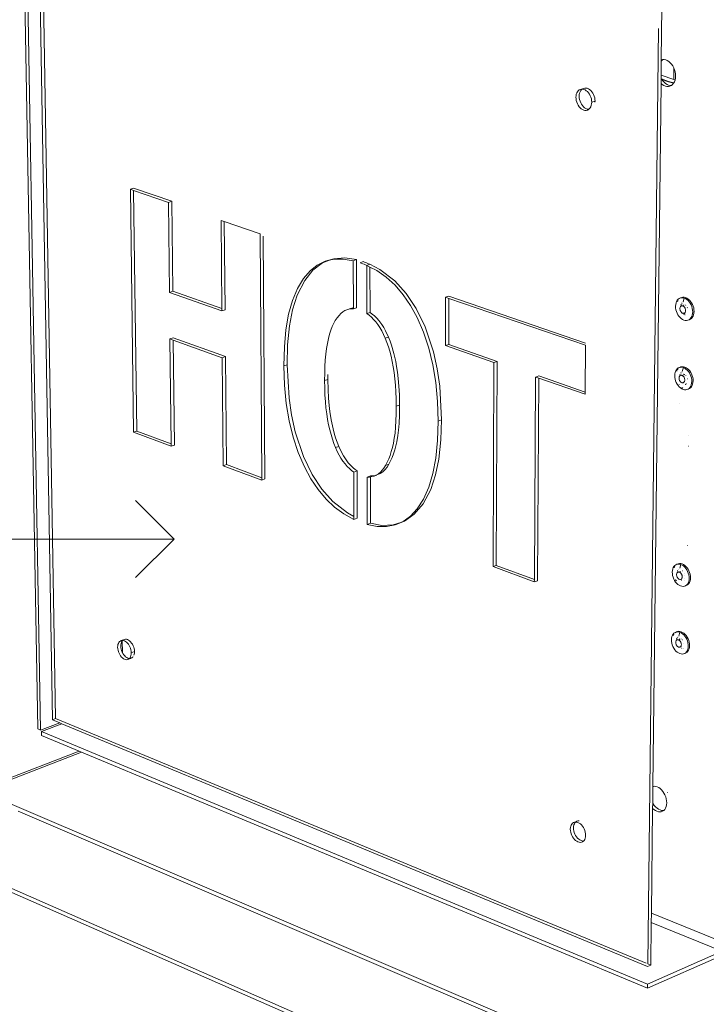
# Model space of a CAD drawing. Units: inches. Extents: x 636 to 1476, y 8 to 602.
# Drawn here: x 790 to 808, y 511 to 536 of the extents above; entities that cross this region are included whole.
import ezdxf

# ---------------------------------------------------------------- set-up
doc = ezdxf.new("R2010")
doc.units = ezdxf.units.IN
doc.header["$LTSCALE"] = 0.09
doc.header["$MEASUREMENT"] = 0
doc.layers.add('01 TFD DETAILS', color=7, linetype='Continuous', lineweight=5)
doc.layers.add('01 TFD DIMENSIONS', color=8, linetype='Continuous', lineweight=5)

msp = doc.modelspace()

# ---------------------------------------------------------------- linework, layer by layer
at = {"layer": '01 TFD DETAILS'}
for p, q in [((790.538, 541.469), (790.956, 517.638)), ((790.616, 541.446), (791.03, 517.607)), ((790.946, 540.922), (791.334, 517.871)), ((791.415, 517.902), (791.034, 540.789)), ((806.978, 536.171), (806.962, 534.816)), ((806.887, 535.621), (806.613, 511.607)), ((806.958, 534.427), (806.962, 534.784)), ((806.996, 534.824), (806.962, 534.816)), ((806.962, 534.784), (806.962, 534.816)), ((806.962, 534.784), (806.975, 534.8)), ((806.975, 534.8), (807.005, 534.824)), ((807.005, 534.824), (806.996, 534.824)), ((807.035, 534.824), (807.005, 534.824)), ((807.076, 534.816), (807.035, 534.824)), ((807.116, 534.799), (807.076, 534.816)), ((807.155, 534.775), (807.116, 534.799)), ((807.193, 534.743), (807.155, 534.775)), ((807.227, 534.705), (807.193, 534.743)), ((807.257, 534.662), (807.227, 534.705)), ((807.283, 534.613), (807.257, 534.662)), ((807.286, 534.606), (807.283, 534.613)), ((807.283, 534.31), (807.286, 534.606)), ((807.304, 534.562), (807.286, 534.606)), ((807.319, 534.508), (807.304, 534.562)), ((807.328, 534.454), (807.319, 534.508)), ((806.955, 534.214), (806.957, 534.35)), ((806.957, 534.35), (806.958, 534.427)), ((806.968, 534.33), (806.957, 534.35)), ((807.283, 534.31), (806.958, 534.427)), ((806.968, 534.33), (807.147, 534.266)), ((806.97, 534.326), (806.968, 534.33)), ((806.978, 534.315), (806.97, 534.326)), ((807.147, 534.254), (806.978, 534.315)), ((807, 534.283), (806.978, 534.315)), ((807.034, 534.244), (807, 534.283)), ((807.071, 534.213), (807.034, 534.244)), ((807.147, 534.266), (807.285, 534.229)), ((807.147, 534.266), (807.147, 534.254)), ((807.279, 534.219), (807.147, 534.254)), ((807.279, 534.219), (807.285, 534.229)), ((807.316, 534.301), (807.283, 534.31)), ((807.285, 534.229), (807.3, 534.257)), ((807.3, 534.257), (807.316, 534.301)), ((807.316, 534.301), (807.326, 534.349)), ((807.326, 534.349), (807.33, 534.401)), ((807.33, 534.401), (807.328, 534.454)), ((804.811, 534.001), (804.794, 533.971)), ((804.832, 534.027), (804.811, 534.001)), ((804.856, 534.046), (804.832, 534.027)), ((804.883, 534.06), (804.856, 534.046)), ((804.866, 533.964), (804.879, 533.999)), ((804.879, 533.999), (804.895, 534.029)), ((804.913, 534.066), (804.883, 534.06)), ((804.895, 534.029), (804.916, 534.054)), ((804.913, 534.066), (804.968, 534.087)), ((804.932, 534.066), (804.913, 534.066)), ((804.916, 534.054), (804.932, 534.066)), ((804.944, 534.067), (804.932, 534.066)), ((804.976, 534.06), (804.944, 534.067)), ((804.968, 534.087), (804.998, 534.094)), ((805.007, 534.047), (804.976, 534.06)), ((804.998, 534.094), (805.029, 534.094)), ((805.038, 534.027), (805.007, 534.047)), ((805.029, 534.094), (805.06, 534.088)), ((805.068, 534.002), (805.038, 534.027)), ((805.06, 534.088), (805.092, 534.074)), ((805.095, 533.972), (805.068, 534.002)), ((805.092, 534.074), (805.123, 534.055)), ((805.123, 534.055), (805.152, 534.03)), ((805.152, 534.03), (805.179, 533.999)), ((805.179, 533.999), (805.203, 533.965)), ((806.746, 516.161), (806.955, 534.214)), ((806.955, 534.214), (806.988, 534.186)), ((806.988, 534.186), (807.027, 534.161)), ((807.027, 534.161), (807.068, 534.145)), ((807.068, 534.145), (807.108, 534.136)), ((807.11, 534.188), (807.071, 534.213)), ((807.108, 534.136), (807.148, 534.136)), ((807.151, 534.172), (807.11, 534.188)), ((807.148, 534.136), (807.185, 534.145)), ((807.191, 534.164), (807.151, 534.172)), ((807.185, 534.145), (807.22, 534.162)), ((807.22, 534.162), (807.191, 534.164)), ((807.22, 534.162), (807.251, 534.187)), ((807.251, 534.187), (807.279, 534.219)), ((804.774, 533.898), (804.771, 533.857)), ((804.771, 533.857), (804.773, 533.815)), ((804.773, 533.815), (804.78, 533.772)), ((804.781, 533.936), (804.774, 533.898)), ((804.78, 533.772), (804.792, 533.73)), ((804.794, 533.971), (804.781, 533.936)), ((804.792, 533.73), (804.808, 533.689)), ((804.856, 533.885), (804.858, 533.926)), ((804.858, 533.842), (804.856, 533.885)), ((804.858, 533.926), (804.866, 533.964)), ((804.865, 533.8), (804.858, 533.842)), ((804.877, 533.757), (804.865, 533.8)), ((804.893, 533.716), (804.877, 533.757)), ((805.119, 533.937), (805.095, 533.972)), ((805.139, 533.899), (805.119, 533.937)), ((805.155, 533.858), (805.139, 533.899)), ((805.167, 533.815), (805.155, 533.858)), ((805.174, 533.772), (805.167, 533.815)), ((805.177, 533.73), (805.174, 533.772)), ((805.174, 533.689), (805.177, 533.73)), ((805.261, 533.758), (805.177, 533.73)), ((805.203, 533.965), (805.224, 533.926)), ((805.224, 533.926), (805.24, 533.886)), ((805.24, 533.886), (805.252, 533.843)), ((805.252, 533.843), (805.259, 533.8)), ((805.259, 533.8), (805.261, 533.758)), ((805.261, 533.758), (805.259, 533.728)), ((804.808, 533.689), (804.829, 533.651)), ((804.829, 533.651), (804.853, 533.616)), ((804.853, 533.616), (804.88, 533.586)), ((804.88, 533.586), (804.909, 533.56)), ((804.913, 533.678), (804.893, 533.716)), ((804.909, 533.56), (804.94, 533.541)), ((804.937, 533.644), (804.913, 533.678)), ((804.964, 533.613), (804.937, 533.644)), ((804.94, 533.541), (804.971, 533.528)), ((804.994, 533.588), (804.964, 533.613)), ((804.971, 533.528), (805.003, 533.521)), ((805.024, 533.569), (804.994, 533.588)), ((805.003, 533.521), (805.034, 533.521)), ((805.056, 533.555), (805.024, 533.569)), ((805.034, 533.521), (805.064, 533.528)), ((805.088, 533.549), (805.056, 533.555)), ((805.064, 533.528), (805.091, 533.541)), ((805.064, 533.528), (805.091, 533.537)), ((805.101, 533.549), (805.088, 533.549)), ((805.091, 533.541), (805.101, 533.549)), ((805.101, 533.549), (805.115, 533.56)), ((805.115, 533.56), (805.136, 533.586)), ((805.136, 533.586), (805.153, 533.616)), ((805.153, 533.616), (805.166, 533.651)), ((805.166, 533.651), (805.174, 533.689)), ((793.334, 531.494), (793.418, 531.521)), ((793.334, 531.494), (793.414, 525.257)), ((793.419, 531.465), (793.334, 531.494)), ((793.418, 531.521), (794.396, 531.186)), ((793.497, 525.286), (793.419, 531.465)), ((794.312, 531.159), (793.419, 531.465)), ((794.312, 531.159), (794.396, 531.186)), ((794.338, 528.848), (794.312, 531.159)), ((794.396, 531.186), (794.421, 528.876)), ((795.746, 530.667), (795.662, 530.696)), ((795.662, 530.696), (795.682, 528.43)), ((795.766, 528.4), (795.746, 530.667)), ((796.663, 530.353), (795.746, 530.667)), ((796.706, 524.088), (796.663, 530.353)), ((796.747, 530.29), (796.789, 524.057)), ((798.555, 529.713), (798.333, 529.646)), ((798.555, 529.698), (798.446, 529.672)), ((798.555, 529.713), (798.842, 529.734)), ((798.796, 529.703), (798.555, 529.698)), ((799.056, 529.661), (798.796, 529.703)), ((798.842, 529.734), (799.14, 529.689)), ((799.14, 529.689), (799.056, 529.661)), ((799.14, 529.689), (799.143, 528.454)), ((798.13, 529.546), (797.946, 529.4)), ((798.021, 529.419), (798.27, 529.607)), ((798.333, 529.646), (798.13, 529.546)), ((798.27, 529.607), (798.446, 529.672)), ((798.446, 529.672), (798.333, 529.646)), ((799.059, 528.45), (799.056, 529.661)), ((799.312, 529.638), (799.229, 529.61)), ((799.229, 529.61), (799.263, 529.597)), ((799.263, 529.597), (799.298, 529.585)), ((799.298, 529.585), (799.332, 529.571)), ((799.312, 529.638), (799.347, 529.626)), ((799.332, 529.571), (799.367, 529.557)), ((799.347, 529.626), (799.382, 529.613)), ((799.367, 529.557), (799.401, 529.542)), ((799.382, 529.613), (799.416, 529.6)), ((799.401, 529.542), (799.485, 529.571)), ((799.401, 529.542), (799.404, 528.303)), ((799.485, 529.498), (799.401, 529.542)), ((799.416, 529.6), (799.451, 529.585)), ((799.451, 529.585), (799.485, 529.571)), ((799.485, 529.571), (799.74, 529.438)), ((799.488, 528.332), (799.485, 529.498)), ((799.661, 529.407), (799.485, 529.498)), ((799.74, 529.438), (800.123, 529.147)), ((797.781, 529.206), (797.623, 528.944)), ((797.946, 529.4), (797.781, 529.206)), ((797.812, 529.157), (798.021, 529.419)), ((799.903, 529.236), (799.661, 529.407)), ((800.128, 529.03), (799.903, 529.236)), ((797.623, 528.944), (797.495, 528.637)), ((797.62, 528.775), (797.812, 529.157)), ((800.123, 529.147), (800.416, 528.823)), ((800.336, 528.789), (800.128, 529.03)), ((794.338, 528.848), (794.421, 528.876)), ((795.682, 528.372), (794.338, 528.848)), ((794.421, 528.876), (795.682, 528.43)), ((797.5, 528.397), (797.62, 528.775)), ((800.525, 528.513), (800.336, 528.789)), ((800.416, 528.823), (800.67, 528.438)), ((801.423, 528.721), (801.421, 527.481)), ((801.507, 528.75), (801.423, 528.721)), ((801.507, 528.692), (801.423, 528.721)), ((801.505, 527.51), (801.507, 528.692)), ((801.507, 528.75), (805.019, 527.547)), ((805.018, 527.489), (801.507, 528.692)), ((807.372, 528.644), (807.395, 528.671)), ((807.395, 528.671), (807.421, 528.691)), ((807.421, 528.691), (807.451, 528.704)), ((807.451, 528.704), (807.464, 528.707)), ((807.464, 528.707), (807.485, 528.716)), ((807.464, 528.707), (807.483, 528.71)), ((807.483, 528.71), (807.517, 528.71)), ((807.485, 528.716), (807.517, 528.723)), ((807.517, 528.723), (807.551, 528.722)), ((807.517, 528.71), (807.551, 528.702)), ((807.525, 528.601), (807.551, 528.702)), ((807.586, 528.714), (807.551, 528.722)), ((807.551, 528.702), (807.586, 528.687)), ((807.586, 528.714), (807.62, 528.699)), ((807.586, 528.687), (807.619, 528.665)), ((807.653, 528.677), (807.62, 528.699)), ((807.653, 528.677), (807.685, 528.65)), ((795.682, 528.43), (795.682, 528.372)), ((797.495, 528.637), (797.397, 528.285)), ((798.89, 528.402), (798.989, 528.436)), ((798.944, 528.417), (798.89, 528.402)), ((798.989, 528.436), (798.944, 528.417)), ((798.944, 528.417), (799.001, 528.425)), ((799.042, 528.449), (798.989, 528.436)), ((799.001, 528.425), (799.059, 528.426)), ((799.059, 528.45), (799.042, 528.449)), ((799.059, 528.426), (799.143, 528.454)), ((799.059, 528.426), (799.059, 528.45)), ((800.697, 528.201), (800.525, 528.513)), ((800.67, 528.438), (800.901, 527.966)), ((807.328, 528.493), (807.331, 528.536)), ((807.33, 528.447), (807.328, 528.493)), ((807.338, 528.402), (807.33, 528.447)), ((807.331, 528.536), (807.34, 528.576)), ((807.34, 528.576), (807.353, 528.613)), ((807.353, 528.613), (807.372, 528.644)), ((807.381, 528.607), (807.388, 528.625)), ((807.388, 528.625), (807.395, 528.637)), ((807.44, 528.431), (807.441, 528.446)), ((807.441, 528.416), (807.44, 528.431)), ((807.441, 528.446), (807.444, 528.459)), ((807.443, 528.401), (807.441, 528.416)), ((807.444, 528.459), (807.449, 528.471)), ((807.449, 528.471), (807.454, 528.482)), ((807.454, 528.482), (807.462, 528.491)), ((807.454, 528.482), (807.454, 528.481)), ((807.462, 528.491), (807.471, 528.497)), ((807.468, 528.543), (807.464, 528.532)), ((807.469, 528.507), (807.471, 528.515)), ((807.471, 528.515), (807.474, 528.524)), ((807.471, 528.497), (807.481, 528.502)), ((807.481, 528.502), (807.492, 528.504)), ((807.491, 528.576), (807.488, 528.573)), ((807.489, 528.553), (807.494, 528.558)), ((807.492, 528.504), (807.503, 528.504)), ((807.503, 528.504), (807.515, 528.501)), ((807.515, 528.501), (807.523, 528.497)), ((807.522, 528.58), (807.524, 528.581)), ((807.523, 528.497), (807.532, 528.493)), ((807.532, 528.493), (807.54, 528.487)), ((807.538, 528.528), (807.536, 528.505)), ((807.54, 528.487), (807.548, 528.479)), ((807.548, 528.479), (807.555, 528.471)), ((807.555, 528.471), (807.562, 528.462)), ((807.562, 528.462), (807.568, 528.453)), ((807.568, 528.453), (807.573, 528.442)), ((807.573, 528.442), (807.579, 528.428)), ((807.575, 528.518), (807.582, 528.52)), ((807.579, 528.428), (807.584, 528.412)), ((807.619, 528.665), (807.651, 528.637)), ((807.62, 528.503), (807.619, 528.505)), ((807.631, 528.454), (807.63, 528.457)), ((807.651, 528.637), (807.68, 528.604)), ((807.68, 528.604), (807.706, 528.567)), ((807.701, 528.632), (807.685, 528.65)), ((807.701, 528.632), (807.715, 528.616)), ((807.706, 528.567), (807.728, 528.526)), ((807.74, 528.579), (807.715, 528.616)), ((807.728, 528.526), (807.746, 528.482)), ((807.762, 528.538), (807.74, 528.579)), ((807.746, 528.482), (807.758, 528.436)), ((807.758, 528.436), (807.766, 528.39)), ((807.78, 528.494), (807.762, 528.538)), ((807.793, 528.449), (807.78, 528.494)), ((807.8, 528.403), (807.793, 528.449)), ((795.682, 528.372), (795.766, 528.4)), ((797.397, 528.285), (797.327, 527.888)), ((797.421, 527.988), (797.5, 528.397)), ((798.593, 528.129), (798.641, 528.198)), ((798.641, 528.198), (798.69, 528.257)), ((798.69, 528.257), (798.739, 528.307)), ((798.739, 528.307), (798.789, 528.348)), ((798.789, 528.348), (798.839, 528.38)), ((798.839, 528.38), (798.89, 528.402)), ((799.488, 528.332), (799.404, 528.303)), ((799.404, 528.303), (799.463, 528.26)), ((799.463, 528.26), (799.521, 528.21)), ((799.544, 528.291), (799.488, 528.332)), ((799.521, 528.21), (799.578, 528.155)), ((799.599, 528.244), (799.544, 528.291)), ((799.663, 528.182), (799.599, 528.244)), ((799.716, 528.123), (799.663, 528.182)), ((800.862, 527.824), (800.697, 528.201)), ((807.35, 528.356), (807.338, 528.402)), ((807.368, 528.313), (807.35, 528.356)), ((807.39, 528.271), (807.368, 528.313)), ((807.416, 528.234), (807.39, 528.271)), ((807.445, 528.201), (807.416, 528.234)), ((807.448, 528.386), (807.443, 528.401)), ((807.476, 528.173), (807.445, 528.201)), ((807.453, 528.371), (807.448, 528.386)), ((807.461, 528.358), (807.453, 528.371)), ((807.469, 528.345), (807.461, 528.358)), ((807.479, 528.334), (807.469, 528.345)), ((807.51, 528.152), (807.476, 528.173)), ((807.49, 528.325), (807.479, 528.334)), ((807.501, 528.318), (807.49, 528.325)), ((807.512, 528.313), (807.501, 528.318)), ((807.515, 528.312), (807.512, 528.313)), ((807.515, 528.312), (807.522, 528.304)), ((807.524, 528.31), (807.515, 528.312)), ((807.522, 528.304), (807.523, 528.303)), ((807.533, 528.31), (807.524, 528.31)), ((807.528, 528.299), (807.54, 528.288)), ((807.535, 528.308), (807.533, 528.31)), ((807.535, 528.31), (807.533, 528.31)), ((807.546, 528.312), (807.535, 528.31)), ((807.556, 528.316), (807.546, 528.312)), ((807.564, 528.323), (807.556, 528.316)), ((807.562, 528.289), (807.556, 528.293)), ((807.568, 528.286), (807.562, 528.289)), ((807.572, 528.332), (807.564, 528.323)), ((807.566, 528.272), (807.575, 528.269)), ((807.578, 528.342), (807.572, 528.332)), ((807.583, 528.354), (807.578, 528.342)), ((807.584, 528.358), (807.583, 528.354)), ((807.583, 528.354), (807.587, 528.353)), ((807.584, 528.412), (807.586, 528.397)), ((807.586, 528.368), (807.584, 528.358)), ((807.586, 528.397), (807.587, 528.382)), ((807.587, 528.382), (807.586, 528.368)), ((807.701, 528.167), (807.674, 528.147)), ((807.724, 528.193), (807.701, 528.167)), ((807.735, 528.179), (807.708, 528.16)), ((807.742, 528.225), (807.724, 528.193)), ((807.758, 528.206), (807.735, 528.179)), ((807.756, 528.262), (807.742, 528.225)), ((807.765, 528.302), (807.756, 528.262)), ((807.758, 528.206), (807.776, 528.237)), ((807.768, 528.345), (807.765, 528.302)), ((807.766, 528.39), (807.768, 528.345)), ((807.776, 528.237), (807.79, 528.274)), ((807.79, 528.274), (807.799, 528.314)), ((807.799, 528.314), (807.802, 528.358)), ((807.802, 528.358), (807.8, 528.403)), ((797.371, 527.497), (797.421, 527.988)), ((798.482, 527.878), (798.516, 527.972)), ((798.516, 527.972), (798.554, 528.055)), ((798.554, 528.055), (798.593, 528.129)), ((799.578, 528.155), (799.633, 528.093)), ((799.633, 528.093), (799.686, 528.024)), ((799.686, 528.024), (799.737, 527.946)), ((799.792, 528.019), (799.716, 528.123)), ((799.737, 527.946), (799.786, 527.861)), ((799.84, 527.943), (799.792, 528.019)), ((799.884, 527.864), (799.84, 527.943)), ((800.901, 527.966), (801.114, 527.324)), ((807.544, 528.137), (807.51, 528.152)), ((807.579, 528.129), (807.544, 528.137)), ((807.612, 528.128), (807.579, 528.129)), ((807.644, 528.134), (807.612, 528.128)), ((807.672, 528.143), (807.644, 528.134)), ((807.672, 528.143), (807.674, 528.147)), ((807.674, 528.147), (807.679, 528.146)), ((807.708, 528.16), (807.679, 528.146)), ((794.351, 527.654), (794.434, 527.683)), ((795.776, 527.2), (794.434, 527.683)), ((797.327, 527.888), (797.287, 527.447)), ((798.394, 527.538), (798.421, 527.661)), ((798.421, 527.661), (798.45, 527.775)), ((798.45, 527.775), (798.482, 527.878)), ((799.786, 527.861), (799.834, 527.769)), ((799.834, 527.769), (799.879, 527.668)), ((799.879, 527.668), (799.963, 527.697)), ((799.879, 527.668), (799.92, 527.564)), ((799.963, 527.697), (799.884, 527.864)), ((800.002, 527.596), (799.963, 527.697)), ((800.996, 527.419), (800.862, 527.824)), ((794.381, 524.956), (794.351, 527.654)), ((794.351, 527.654), (794.435, 527.624)), ((794.435, 527.624), (794.464, 524.925)), ((794.435, 527.624), (795.693, 527.171)), ((797.287, 527.447), (797.275, 526.96)), ((797.359, 526.989), (797.371, 527.497)), ((798.352, 527.261), (798.371, 527.405)), ((798.371, 527.405), (798.394, 527.538)), ((799.92, 527.564), (799.958, 527.453)), ((799.958, 527.453), (799.993, 527.335)), ((800.038, 527.493), (800.002, 527.596)), ((800.098, 527.282), (800.038, 527.493)), ((801.101, 526.989), (800.996, 527.419)), ((801.421, 527.481), (801.505, 527.51)), ((801.421, 527.481), (802.666, 527.046)), ((802.75, 527.076), (801.505, 527.51)), ((805.008, 526.289), (805.018, 527.489)), ((795.776, 527.2), (795.693, 527.171)), ((795.693, 527.171), (795.717, 524.396)), ((795.799, 524.426), (795.776, 527.2)), ((798.338, 527.108), (798.352, 527.261)), ((799.993, 527.335), (800.026, 527.209)), ((800.026, 527.209), (800.055, 527.076)), ((800.146, 527.071), (800.098, 527.282)), ((801.114, 527.324), (801.211, 526.883)), ((797.275, 526.96), (797.359, 526.989)), ((797.275, 526.96), (797.292, 526.466)), ((797.408, 526.134), (797.359, 526.989)), ((798.322, 526.77), (798.328, 526.944)), ((798.328, 526.944), (798.338, 527.108)), ((800.055, 527.076), (800.082, 526.936)), ((800.082, 526.936), (800.106, 526.788)), ((800.169, 526.948), (800.146, 527.071)), ((800.191, 526.803), (800.169, 526.948)), ((801.176, 526.532), (801.101, 526.989)), ((802.666, 527.046), (802.645, 521.808)), ((802.666, 527.046), (802.75, 527.076)), ((802.728, 521.839), (802.75, 527.076)), ((807.372, 526.888), (807.399, 526.907)), ((807.399, 526.907), (807.429, 526.92)), ((807.429, 526.92), (807.439, 526.922)), ((807.439, 526.922), (807.463, 526.933)), ((807.439, 526.922), (807.461, 526.926)), ((807.461, 526.926), (807.494, 526.925)), ((807.463, 526.933), (807.495, 526.939)), ((807.494, 526.925), (807.528, 526.917)), ((807.495, 526.939), (807.528, 526.938)), ((807.502, 526.817), (807.528, 526.917)), ((807.528, 526.938), (807.563, 526.929)), ((807.528, 526.917), (807.563, 526.902)), ((807.597, 526.914), (807.563, 526.929)), ((807.563, 526.902), (807.596, 526.88)), ((807.63, 526.892), (807.597, 526.914)), ((798.321, 526.586), (798.322, 526.77)), ((798.405, 526.74), (798.404, 526.615)), ((800.106, 526.788), (800.125, 526.632)), ((800.211, 526.634), (800.191, 526.803)), ((801.211, 526.883), (801.274, 526.44)), ((803.704, 521.475), (803.734, 526.674)), ((803.734, 526.674), (803.818, 526.704)), ((803.734, 526.674), (803.818, 526.645)), ((803.818, 526.645), (803.786, 521.444)), ((805.008, 526.289), (803.818, 526.704)), ((803.818, 526.645), (805.007, 526.23)), ((807.306, 526.711), (807.309, 526.754)), ((807.308, 526.666), (807.306, 526.711)), ((807.315, 526.621), (807.308, 526.666)), ((807.309, 526.754), (807.318, 526.794)), ((807.318, 526.794), (807.331, 526.83)), ((807.331, 526.83), (807.35, 526.862)), ((807.35, 526.862), (807.372, 526.888)), ((807.358, 526.824), (807.365, 526.843)), ((807.365, 526.843), (807.372, 526.855)), ((807.378, 526.865), (807.384, 526.874)), ((807.384, 526.874), (807.399, 526.891)), ((807.418, 526.649), (807.419, 526.663)), ((807.418, 526.634), (807.418, 526.649)), ((807.419, 526.663), (807.422, 526.676)), ((807.422, 526.676), (807.426, 526.688)), ((807.426, 526.688), (807.432, 526.699)), ((807.432, 526.699), (807.44, 526.707)), ((807.438, 526.741), (807.437, 526.735)), ((807.441, 526.749), (807.438, 526.741)), ((807.44, 526.707), (807.444, 526.712)), ((807.444, 526.712), (807.447, 526.724)), ((807.444, 526.712), (807.449, 526.714)), ((807.449, 526.714), (807.459, 526.718)), ((807.459, 526.718), (807.469, 526.72)), ((807.468, 526.793), (807.465, 526.79)), ((807.466, 526.77), (807.471, 526.775)), ((807.469, 526.72), (807.48, 526.72)), ((807.48, 526.72), (807.492, 526.717)), ((807.492, 526.717), (807.501, 526.714)), ((807.5, 526.797), (807.502, 526.797)), ((807.501, 526.714), (807.509, 526.709)), ((807.509, 526.709), (807.514, 526.705)), ((807.513, 526.721), (807.514, 526.705)), ((807.514, 526.723), (807.523, 526.726)), ((807.514, 526.705), (807.517, 526.703)), ((807.517, 526.703), (807.525, 526.696)), ((807.523, 526.748), (807.528, 526.746)), ((807.525, 526.696), (807.532, 526.687)), ((807.532, 526.687), (807.539, 526.678)), ((807.539, 526.678), (807.545, 526.669)), ((807.545, 526.669), (807.551, 526.658)), ((807.551, 526.658), (807.556, 526.644)), ((807.553, 526.735), (807.557, 526.733)), ((807.556, 526.738), (807.562, 526.74)), ((807.591, 526.718), (807.594, 526.717)), ((807.596, 526.88), (807.628, 526.852)), ((807.628, 526.852), (807.657, 526.819)), ((807.662, 526.865), (807.63, 526.892)), ((807.657, 526.819), (807.683, 526.782)), ((807.691, 526.832), (807.662, 526.865)), ((807.683, 526.782), (807.705, 526.74)), ((807.717, 526.794), (807.691, 526.832)), ((807.705, 526.74), (807.722, 526.697)), ((807.739, 526.753), (807.717, 526.794)), ((807.722, 526.697), (807.735, 526.651)), ((807.735, 526.651), (807.742, 526.606)), ((807.756, 526.709), (807.739, 526.753)), ((807.769, 526.664), (807.756, 526.709)), ((807.776, 526.618), (807.769, 526.664)), ((797.292, 526.466), (797.338, 525.997)), ((798.404, 526.615), (798.321, 526.586)), ((798.323, 526.394), (798.321, 526.586)), ((798.33, 526.213), (798.323, 526.394)), ((798.404, 526.615), (798.409, 526.354)), ((800.125, 526.632), (800.14, 526.468)), ((800.14, 526.468), (800.151, 526.295)), ((800.228, 526.438), (800.211, 526.634)), ((800.239, 526.213), (800.228, 526.438)), ((801.22, 526.05), (801.176, 526.532)), ((801.274, 526.44), (801.318, 525.571)), ((807.328, 526.576), (807.315, 526.621)), ((807.346, 526.532), (807.328, 526.576)), ((807.367, 526.491), (807.346, 526.532)), ((807.393, 526.453), (807.367, 526.491)), ((807.422, 526.42), (807.393, 526.453)), ((807.423, 526.473), (807.417, 526.481)), ((807.421, 526.619), (807.418, 526.634)), ((807.425, 526.603), (807.421, 526.619)), ((807.454, 526.393), (807.422, 526.42)), ((807.431, 526.589), (807.425, 526.603)), ((807.438, 526.575), (807.431, 526.589)), ((807.447, 526.563), (807.438, 526.575)), ((807.457, 526.552), (807.447, 526.563)), ((807.487, 526.371), (807.454, 526.393)), ((807.467, 526.542), (807.457, 526.552)), ((807.478, 526.535), (807.467, 526.542)), ((807.49, 526.53), (807.478, 526.535)), ((807.494, 526.529), (807.49, 526.53)), ((807.511, 526.39), (807.492, 526.403)), ((807.494, 526.529), (807.499, 526.523)), ((807.501, 526.527), (807.494, 526.529)), ((807.499, 526.523), (807.501, 526.521)), ((807.512, 526.527), (807.501, 526.527)), ((807.523, 526.529), (807.512, 526.527)), ((807.533, 526.533), (807.523, 526.529)), ((807.542, 526.54), (807.533, 526.533)), ((807.549, 526.548), (807.542, 526.54)), ((807.555, 526.559), (807.549, 526.548)), ((807.56, 526.571), (807.555, 526.559)), ((807.556, 526.644), (807.561, 526.629)), ((807.563, 526.584), (807.56, 526.571)), ((807.561, 526.629), (807.563, 526.613)), ((807.563, 526.613), (807.564, 526.599)), ((807.564, 526.599), (807.563, 526.584)), ((807.581, 526.494), (807.575, 526.495)), ((807.585, 526.48), (807.589, 526.48)), ((807.615, 526.499), (807.613, 526.498)), ((807.631, 526.625), (807.629, 526.627)), ((807.7, 526.41), (807.677, 526.384)), ((807.712, 526.397), (807.685, 526.377)), ((807.719, 526.442), (807.7, 526.41)), ((807.712, 526.397), (807.734, 526.423)), ((807.733, 526.478), (807.719, 526.442)), ((807.741, 526.518), (807.733, 526.478)), ((807.734, 526.423), (807.753, 526.454)), ((807.744, 526.561), (807.741, 526.518)), ((807.742, 526.606), (807.744, 526.561)), ((807.753, 526.454), (807.767, 526.49)), ((807.767, 526.49), (807.775, 526.53)), ((807.775, 526.53), (807.779, 526.573)), ((807.779, 526.573), (807.776, 526.618)), ((798.341, 526.041), (798.33, 526.213)), ((798.409, 526.354), (798.42, 526.132)), ((800.151, 526.295), (800.158, 526.115)), ((800.243, 525.956), (800.239, 526.213)), ((805.007, 526.23), (805.008, 526.289)), ((807.521, 526.356), (807.487, 526.371)), ((807.556, 526.347), (807.521, 526.356)), ((807.589, 526.346), (807.556, 526.347)), ((807.621, 526.352), (807.589, 526.346)), ((807.651, 526.365), (807.621, 526.352)), ((807.677, 526.384), (807.651, 526.365)), ((807.655, 526.365), (807.651, 526.365)), ((807.685, 526.377), (807.655, 526.365)), ((797.338, 525.997), (797.412, 525.553)), ((797.472, 525.7), (797.408, 526.134)), ((798.356, 525.88), (798.341, 526.041)), ((798.42, 526.132), (798.435, 525.946)), ((798.435, 525.946), (798.453, 525.793)), ((800.158, 526.115), (800.16, 525.927)), ((800.16, 525.927), (800.158, 525.733)), ((800.243, 525.956), (800.16, 525.927)), ((800.239, 525.694), (800.243, 525.956)), ((801.235, 525.541), (801.22, 526.05)), ((807.425, 526.003), (807.423, 526.004)), ((797.568, 525.268), (797.472, 525.7)), ((798.375, 525.727), (798.356, 525.88)), ((798.398, 525.585), (798.375, 525.727)), ((798.453, 525.793), (798.488, 525.577)), ((800.158, 525.733), (800.152, 525.553)), ((800.23, 525.48), (800.239, 525.694)), ((797.412, 525.553), (797.514, 525.133)), ((798.424, 525.45), (798.398, 525.585)), ((798.453, 525.322), (798.424, 525.45)), ((798.488, 525.577), (798.538, 525.347)), ((800.142, 525.388), (800.128, 525.237)), ((800.152, 525.553), (800.142, 525.388)), ((800.216, 525.309), (800.23, 525.48)), ((801.219, 525.043), (801.235, 525.541)), ((801.235, 525.541), (801.318, 525.571)), ((801.318, 525.571), (801.301, 525.061)), ((793.414, 525.257), (793.497, 525.286)), ((793.414, 525.257), (794.381, 524.895)), ((794.381, 524.956), (793.497, 525.286)), ((797.514, 525.133), (797.645, 524.738)), ((797.782, 524.632), (797.568, 525.268)), ((798.486, 525.199), (798.453, 525.322)), ((798.521, 525.081), (798.486, 525.199)), ((798.538, 525.347), (798.568, 525.232)), ((798.568, 525.232), (798.602, 525.117)), ((800.128, 525.237), (800.11, 525.101)), ((800.171, 525.009), (800.2, 525.176)), ((800.2, 525.176), (800.216, 525.309)), ((807.667, 525.163), (807.668, 525.163)), ((794.381, 524.895), (794.381, 524.956)), ((794.381, 524.895), (794.464, 524.925)), ((798.559, 524.97), (798.521, 525.081)), ((798.601, 524.864), (798.559, 524.97)), ((798.601, 524.864), (798.684, 524.894)), ((798.602, 525.117), (798.641, 525.004)), ((798.641, 525.004), (798.684, 524.894)), ((798.684, 524.894), (798.763, 524.727)), ((800.088, 524.979), (800.062, 524.868)), ((800.11, 525.101), (800.088, 524.979)), ((800.12, 524.803), (800.147, 524.905)), ((800.147, 524.905), (800.171, 525.009)), ((801.173, 524.594), (801.219, 525.043)), ((801.301, 525.061), (801.248, 524.569)), ((807.663, 524.901), (807.665, 524.901)), ((797.645, 524.738), (797.804, 524.367)), ((798.004, 524.174), (797.782, 524.632)), ((798.646, 524.764), (798.601, 524.864)), ((798.693, 524.672), (798.646, 524.764)), ((798.741, 524.588), (798.693, 524.672)), ((798.763, 524.727), (798.807, 524.647)), ((798.807, 524.647), (798.855, 524.57)), ((800.001, 524.663), (799.966, 524.57)), ((800.033, 524.762), (800.001, 524.663)), ((800.062, 524.868), (800.033, 524.762)), ((800.053, 524.61), (800.088, 524.705)), ((800.088, 524.705), (800.12, 524.803)), ((795.717, 524.396), (795.799, 524.426)), ((795.717, 524.396), (796.706, 524.027)), ((796.706, 524.088), (795.799, 524.426)), ((798.792, 524.511), (798.741, 524.588)), ((798.845, 524.442), (798.792, 524.511)), ((798.899, 524.38), (798.845, 524.442)), ((798.855, 524.57), (798.929, 524.471)), ((798.956, 524.324), (798.899, 524.38)), ((798.929, 524.471), (798.984, 524.409)), ((798.984, 524.409), (799.051, 524.344)), ((799.887, 524.404), (799.844, 524.337)), ((799.928, 524.484), (799.887, 524.404)), ((799.97, 524.434), (799.887, 524.404)), ((799.922, 524.361), (799.97, 524.434)), ((799.966, 524.57), (799.928, 524.484)), ((799.97, 524.434), (800.014, 524.519)), ((800.014, 524.519), (800.053, 524.61)), ((801.098, 524.194), (801.173, 524.594)), ((801.248, 524.569), (801.166, 524.162)), ((797.804, 524.367), (797.971, 524.059)), ((798.249, 523.799), (798.004, 524.174)), ((799.013, 524.275), (798.956, 524.324)), ((799.07, 524.232), (799.013, 524.275)), ((799.051, 524.344), (799.101, 524.3)), ((799.153, 524.262), (799.07, 524.232)), ((799.073, 523.094), (799.07, 524.232)), ((799.101, 524.3), (799.153, 524.262)), ((799.153, 524.262), (799.156, 523.048)), ((799.412, 524.106), (799.495, 524.136)), ((799.495, 524.136), (799.518, 524.135)), ((799.495, 524.126), (799.495, 524.13)), ((799.533, 524.116), (799.495, 524.11)), ((799.518, 524.135), (799.54, 524.136)), ((799.593, 524.132), (799.533, 524.116)), ((799.54, 524.136), (799.633, 524.15)), ((799.593, 524.132), (799.633, 524.15)), ((799.633, 524.15), (799.635, 524.15)), ((799.648, 524.156), (799.635, 524.15)), ((799.7, 524.189), (799.648, 524.156)), ((799.648, 524.156), (799.689, 524.168)), ((799.689, 524.168), (799.746, 524.195)), ((799.751, 524.23), (799.7, 524.189)), ((799.746, 524.195), (799.811, 524.24)), ((799.799, 524.279), (799.751, 524.23)), ((799.844, 524.337), (799.799, 524.279)), ((799.811, 524.24), (799.869, 524.295)), ((799.869, 524.295), (799.922, 524.361)), ((800.993, 523.843), (801.098, 524.194)), ((801.166, 524.162), (801.043, 523.788)), ((796.706, 524.027), (796.706, 524.088)), ((796.706, 524.027), (796.789, 524.057)), ((797.971, 524.059), (798.155, 523.784)), ((799.473, 524.107), (799.412, 524.106)), ((799.412, 524.106), (799.414, 522.89)), ((799.495, 524.11), (799.473, 524.107)), ((799.497, 522.92), (799.495, 524.11)), ((798.155, 523.784), (798.357, 523.542)), ((798.532, 523.479), (798.249, 523.799)), ((801.043, 523.788), (800.85, 523.417)), ((800.859, 523.541), (800.993, 523.843)), ((798.357, 523.542), (798.577, 523.334)), ((798.905, 523.185), (798.532, 523.479)), ((800.85, 523.417), (800.623, 523.149)), ((800.695, 523.287), (800.859, 523.541)), ((798.577, 523.334), (798.816, 523.159)), ((798.816, 523.159), (799.073, 523.017)), ((799.073, 523.094), (798.905, 523.185)), ((800.623, 523.149), (800.369, 522.97)), ((800.525, 523.103), (800.695, 523.287)), ((799.073, 523.017), (799.073, 523.094)), ((799.073, 523.017), (799.156, 523.048)), ((799.497, 522.92), (799.414, 522.89)), ((799.414, 522.89), (799.671, 522.839)), ((799.793, 522.866), (799.497, 522.92)), ((800.08, 522.876), (799.793, 522.866)), ((799.91, 522.835), (800.132, 522.877)), ((800.274, 522.94), (800.08, 522.876)), ((800.369, 522.97), (800.132, 522.877)), ((800.132, 522.877), (800.274, 522.94)), ((800.274, 522.94), (800.337, 522.967)), ((800.337, 522.967), (800.525, 523.103)), ((799.671, 522.839), (799.91, 522.835)), ((807.629, 522.35), (807.631, 522.349)), ((807.309, 521.836), (807.336, 521.855)), ((807.336, 521.855), (807.365, 521.867)), ((807.365, 521.867), (807.37, 521.868)), ((807.37, 521.868), (807.399, 521.88)), ((807.37, 521.868), (807.397, 521.872)), ((807.397, 521.872), (807.43, 521.87)), ((807.399, 521.88), (807.431, 521.885)), ((807.43, 521.87), (807.464, 521.861)), ((807.464, 521.883), (807.431, 521.885)), ((807.438, 521.762), (807.464, 521.861)), ((807.464, 521.883), (807.498, 521.874)), ((807.464, 521.861), (807.498, 521.845)), ((807.532, 521.858), (807.498, 521.874)), ((807.498, 521.845), (807.531, 521.823)), ((807.565, 521.836), (807.532, 521.858)), ((802.645, 521.808), (802.728, 521.839)), ((802.645, 521.808), (803.703, 521.412)), ((803.704, 521.475), (802.728, 521.839)), ((807.243, 521.665), (807.247, 521.707)), ((807.246, 521.621), (807.243, 521.665)), ((807.253, 521.576), (807.246, 521.621)), ((807.247, 521.707), (807.255, 521.746)), ((807.255, 521.746), (807.269, 521.781)), ((807.269, 521.781), (807.287, 521.811)), ((807.287, 521.811), (807.309, 521.836)), ((807.295, 521.775), (807.303, 521.794)), ((807.303, 521.794), (807.309, 521.806)), ((807.354, 521.598), (807.355, 521.612)), ((807.355, 521.584), (807.354, 521.598)), ((807.355, 521.612), (807.358, 521.626)), ((807.358, 521.626), (807.363, 521.637)), ((807.363, 521.637), (807.368, 521.646)), ((807.368, 521.648), (807.376, 521.656)), ((807.368, 521.648), (807.368, 521.646)), ((807.376, 521.656), (807.385, 521.662)), ((807.381, 521.709), (807.377, 521.699)), ((807.383, 521.674), (807.385, 521.684)), ((807.385, 521.684), (807.387, 521.69)), ((807.385, 521.662), (807.395, 521.666)), ((807.395, 521.666), (807.405, 521.667)), ((807.404, 521.742), (807.401, 521.739)), ((807.402, 521.72), (807.407, 521.725)), ((807.405, 521.667), (807.416, 521.667)), ((807.416, 521.667), (807.428, 521.664)), ((807.428, 521.664), (807.436, 521.66)), ((807.436, 521.66), (807.445, 521.655)), ((807.445, 521.655), (807.453, 521.649)), ((807.449, 521.677), (807.45, 521.688)), ((807.449, 521.677), (807.453, 521.678)), ((807.449, 521.668), (807.449, 521.677)), ((807.453, 521.649), (807.461, 521.642)), ((807.461, 521.642), (807.468, 521.634)), ((807.468, 521.634), (807.475, 521.625)), ((807.475, 521.625), (807.481, 521.615)), ((807.481, 521.615), (807.486, 521.604)), ((807.486, 521.604), (807.492, 521.59)), ((807.492, 521.59), (807.496, 521.575)), ((807.497, 521.695), (807.504, 521.698)), ((807.531, 521.823), (807.562, 521.795)), ((807.548, 521.618), (807.547, 521.62)), ((807.562, 521.795), (807.591, 521.761)), ((807.596, 521.808), (807.565, 521.836)), ((807.591, 521.761), (807.617, 521.724)), ((807.625, 521.775), (807.596, 521.808)), ((807.617, 521.724), (807.638, 521.683)), ((807.651, 521.737), (807.625, 521.775)), ((807.638, 521.683), (807.656, 521.639)), ((807.672, 521.696), (807.651, 521.737)), ((807.656, 521.639), (807.668, 521.595)), ((807.668, 521.595), (807.676, 521.55)), ((807.69, 521.653), (807.672, 521.696)), ((807.702, 521.608), (807.69, 521.653)), ((807.71, 521.563), (807.702, 521.608)), ((803.703, 521.412), (803.704, 521.475)), ((803.703, 521.412), (803.786, 521.444)), ((807.266, 521.531), (807.253, 521.576)), ((807.283, 521.488), (807.266, 521.531)), ((807.305, 521.447), (807.283, 521.488)), ((807.33, 521.409), (807.305, 521.447)), ((807.338, 521.46), (807.328, 521.479)), ((807.359, 521.376), (807.33, 521.409)), ((807.351, 521.442), (807.338, 521.46)), ((807.357, 521.569), (807.355, 521.584)), ((807.362, 521.554), (807.357, 521.569)), ((807.39, 521.348), (807.359, 521.376)), ((807.367, 521.539), (807.362, 521.554)), ((807.375, 521.526), (807.367, 521.539)), ((807.383, 521.513), (807.375, 521.526)), ((807.393, 521.502), (807.383, 521.513)), ((807.423, 521.326), (807.39, 521.348)), ((807.403, 521.493), (807.393, 521.502)), ((807.414, 521.485), (807.403, 521.493)), ((807.425, 521.48), (807.414, 521.485)), ((807.437, 521.477), (807.425, 521.48)), ((807.448, 521.476), (807.437, 521.477)), ((807.458, 521.478), (807.448, 521.476)), ((807.468, 521.482), (807.458, 521.478)), ((807.477, 521.488), (807.468, 521.482)), ((807.484, 521.496), (807.477, 521.488)), ((807.487, 521.454), (807.478, 521.458)), ((807.491, 521.507), (807.484, 521.496)), ((807.485, 521.441), (807.492, 521.438)), ((807.495, 521.518), (807.491, 521.507)), ((807.498, 521.531), (807.495, 521.518)), ((807.496, 521.575), (807.498, 521.56)), ((807.498, 521.56), (807.499, 521.545)), ((807.499, 521.545), (807.498, 521.531)), ((807.548, 521.449), (807.545, 521.448)), ((807.557, 521.489), (807.557, 521.493)), ((807.558, 521.569), (807.558, 521.572)), ((807.634, 521.359), (807.612, 521.334)), ((807.645, 521.347), (807.619, 521.329)), ((807.653, 521.389), (807.634, 521.359)), ((807.668, 521.372), (807.645, 521.347)), ((807.666, 521.424), (807.653, 521.389)), ((807.675, 521.463), (807.666, 521.424)), ((807.668, 521.372), (807.686, 521.402)), ((807.678, 521.506), (807.675, 521.463)), ((807.676, 521.55), (807.678, 521.506)), ((807.686, 521.402), (807.7, 521.438)), ((807.7, 521.438), (807.708, 521.477)), ((807.708, 521.477), (807.712, 521.519)), ((807.712, 521.519), (807.71, 521.563)), ((807.457, 521.31), (807.423, 521.326)), ((807.491, 521.301), (807.457, 521.31)), ((807.524, 521.299), (807.491, 521.301)), ((807.556, 521.304), (807.524, 521.299)), ((807.556, 521.304), (807.587, 521.316)), ((807.585, 521.315), (807.556, 521.304)), ((807.59, 521.317), (807.585, 521.315)), ((807.59, 521.317), (807.587, 521.316)), ((807.612, 521.334), (807.59, 521.317)), ((807.619, 521.329), (807.59, 521.317)), ((807.247, 520.042), (807.265, 520.072)), ((807.265, 520.072), (807.288, 520.097)), ((807.288, 520.097), (807.314, 520.115)), ((807.314, 520.115), (807.343, 520.125)), ((807.317, 520.105), (807.321, 520.11)), ((807.321, 520.11), (807.343, 520.125)), ((807.348, 520.128), (807.343, 520.125)), ((807.348, 520.128), (807.377, 520.14)), ((807.348, 520.128), (807.375, 520.131)), ((807.375, 520.131), (807.408, 520.129)), ((807.377, 520.14), (807.408, 520.145)), ((807.408, 520.145), (807.442, 520.143)), ((807.408, 520.129), (807.442, 520.12)), ((807.415, 520.021), (807.442, 520.12)), ((807.442, 520.143), (807.476, 520.133)), ((807.442, 520.12), (807.476, 520.104)), ((807.509, 520.117), (807.476, 520.133)), ((807.476, 520.104), (807.509, 520.081)), ((807.542, 520.095), (807.509, 520.117)), ((807.509, 520.081), (807.54, 520.053)), ((807.574, 520.067), (807.542, 520.095)), ((793.026, 519.833), (793.016, 519.803)), ((793.04, 519.859), (793.026, 519.833)), ((793.057, 519.881), (793.04, 519.859)), ((793.078, 519.896), (793.057, 519.881)), ((793.101, 519.906), (793.078, 519.896)), ((793.092, 519.8), (793.098, 519.834)), ((793.098, 519.834), (793.108, 519.864)), ((793.101, 519.906), (793.183, 519.937)), ((793.126, 519.91), (793.101, 519.906)), ((793.108, 519.864), (793.122, 519.89)), ((793.122, 519.89), (793.128, 519.897)), ((793.138, 519.91), (793.126, 519.91)), ((793.128, 519.897), (793.138, 519.91)), ((793.132, 519.6), (793.128, 519.897)), ((793.153, 519.908), (793.138, 519.91)), ((793.18, 519.9), (793.153, 519.908)), ((793.208, 519.886), (793.18, 519.9)), ((793.183, 519.937), (793.208, 519.941)), ((793.208, 519.941), (793.235, 519.939)), ((793.234, 519.867), (793.208, 519.886)), ((793.26, 519.843), (793.234, 519.867)), ((793.235, 519.939), (793.262, 519.931)), ((793.284, 519.814), (793.26, 519.843)), ((793.262, 519.931), (793.29, 519.917)), ((793.29, 519.917), (793.316, 519.898)), ((793.316, 519.898), (793.342, 519.873)), ((793.342, 519.873), (793.366, 519.844)), ((793.366, 519.844), (793.387, 519.812)), ((807.222, 519.927), (807.225, 519.969)), ((807.224, 519.883), (807.222, 519.927)), ((807.232, 519.838), (807.224, 519.883)), ((807.225, 519.969), (807.234, 520.008)), ((807.244, 519.794), (807.232, 519.838)), ((807.234, 520.008), (807.247, 520.042)), ((807.273, 520.037), (807.281, 520.056)), ((807.281, 520.056), (807.288, 520.067)), ((807.332, 519.859), (807.333, 519.873)), ((807.333, 519.845), (807.332, 519.859)), ((807.333, 519.873), (807.336, 519.886)), ((807.336, 519.83), (807.333, 519.845)), ((807.336, 519.886), (807.341, 519.898)), ((807.34, 519.815), (807.336, 519.83)), ((807.341, 519.898), (807.346, 519.907)), ((807.346, 519.909), (807.354, 519.916)), ((807.346, 519.909), (807.346, 519.907)), ((807.354, 519.916), (807.363, 519.922)), ((807.359, 519.97), (807.355, 519.96)), ((807.36, 519.935), (807.363, 519.946)), ((807.363, 519.946), (807.365, 519.951)), ((807.363, 519.922), (807.373, 519.926)), ((807.373, 519.926), (807.383, 519.928)), ((807.382, 520.003), (807.379, 520)), ((807.38, 519.981), (807.385, 519.986)), ((807.383, 519.928), (807.394, 519.927)), ((807.394, 519.927), (807.406, 519.924)), ((807.406, 519.924), (807.414, 519.92)), ((807.414, 519.92), (807.422, 519.915)), ((807.422, 519.915), (807.431, 519.909)), ((807.427, 519.939), (807.427, 519.947)), ((807.427, 519.939), (807.432, 519.941)), ((807.427, 519.928), (807.427, 519.939)), ((807.435, 519.95), (807.43, 519.952)), ((807.431, 519.909), (807.438, 519.902)), ((807.438, 519.902), (807.446, 519.893)), ((807.446, 519.893), (807.452, 519.884)), ((807.452, 519.884), (807.458, 519.875)), ((807.458, 519.875), (807.464, 519.864)), ((807.466, 519.939), (807.46, 519.939)), ((807.466, 519.939), (807.461, 519.94)), ((807.464, 519.864), (807.469, 519.85)), ((807.469, 519.943), (807.466, 519.939)), ((807.469, 519.85), (807.474, 519.835)), ((807.474, 519.835), (807.476, 519.82)), ((807.476, 519.82), (807.477, 519.805)), ((807.48, 519.96), (807.483, 519.962)), ((807.511, 519.922), (807.51, 519.922)), ((807.536, 519.828), (807.536, 519.832)), ((807.54, 520.053), (807.568, 520.02)), ((807.568, 520.02), (807.594, 519.982)), ((807.602, 520.033), (807.574, 520.067)), ((807.594, 519.982), (807.616, 519.941)), ((807.628, 519.996), (807.602, 520.033)), ((807.616, 519.941), (807.633, 519.898)), ((807.649, 519.955), (807.628, 519.996)), ((807.633, 519.898), (807.645, 519.853)), ((807.645, 519.853), (807.653, 519.809)), ((807.667, 519.912), (807.649, 519.955)), ((807.679, 519.867), (807.667, 519.912)), ((807.687, 519.822), (807.679, 519.867)), ((807.689, 519.778), (807.687, 519.822)), ((793.01, 519.77), (793.008, 519.734)), ((793.008, 519.734), (793.011, 519.696)), ((793.016, 519.803), (793.01, 519.77)), ((793.011, 519.696), (793.018, 519.657)), ((793.018, 519.657), (793.029, 519.618)), ((793.029, 519.618), (793.044, 519.581)), ((793.044, 519.581), (793.062, 519.546)), ((793.09, 519.764), (793.092, 519.8)), ((793.093, 519.726), (793.09, 519.764)), ((793.1, 519.688), (793.093, 519.726)), ((793.111, 519.649), (793.1, 519.688)), ((793.126, 519.612), (793.111, 519.649)), ((793.132, 519.6), (793.126, 519.612)), ((793.144, 519.576), (793.132, 519.6)), ((793.165, 519.544), (793.144, 519.576)), ((793.305, 519.781), (793.284, 519.814)), ((793.323, 519.746), (793.305, 519.781)), ((793.338, 519.708), (793.323, 519.746)), ((793.349, 519.67), (793.338, 519.708)), ((793.356, 519.631), (793.349, 519.67)), ((793.359, 519.593), (793.356, 519.631)), ((793.357, 519.557), (793.359, 519.593)), ((793.441, 519.624), (793.359, 519.593)), ((793.387, 519.812), (793.405, 519.776)), ((793.405, 519.776), (793.42, 519.739)), ((793.42, 519.739), (793.431, 519.7)), ((793.431, 519.7), (793.438, 519.662)), ((793.439, 519.587), (793.433, 519.554)), ((793.438, 519.662), (793.441, 519.624)), ((793.441, 519.624), (793.439, 519.587)), ((807.261, 519.751), (807.244, 519.794)), ((807.283, 519.71), (807.261, 519.751)), ((807.308, 519.672), (807.283, 519.71)), ((807.337, 519.639), (807.308, 519.672)), ((807.368, 519.611), (807.337, 519.639)), ((807.345, 519.801), (807.34, 519.815)), ((807.353, 519.787), (807.345, 519.801)), ((807.361, 519.775), (807.353, 519.787)), ((807.371, 519.763), (807.361, 519.775)), ((807.401, 519.588), (807.368, 519.611)), ((807.381, 519.754), (807.371, 519.763)), ((807.392, 519.747), (807.381, 519.754)), ((807.403, 519.741), (807.392, 519.747)), ((807.435, 519.572), (807.401, 519.588)), ((807.413, 519.739), (807.403, 519.741)), ((807.413, 519.739), (807.415, 519.737)), ((807.426, 519.737), (807.415, 519.737)), ((807.436, 519.739), (807.426, 519.737)), ((807.469, 519.563), (807.435, 519.572)), ((807.446, 519.743), (807.436, 519.739)), ((807.455, 519.749), (807.446, 519.743)), ((807.462, 519.757), (807.455, 519.749)), ((807.468, 519.767), (807.462, 519.757)), ((807.473, 519.779), (807.468, 519.767)), ((807.476, 519.791), (807.473, 519.779)), ((807.477, 519.805), (807.476, 519.791)), ((807.488, 519.709), (807.483, 519.71)), ((807.49, 519.708), (807.488, 519.709)), ((807.495, 519.694), (807.499, 519.694)), ((807.533, 519.565), (807.502, 519.561)), ((807.524, 519.71), (807.523, 519.71)), ((807.531, 519.702), (807.531, 519.704)), ((807.563, 519.577), (807.533, 519.565)), ((807.565, 519.579), (807.563, 519.577)), ((807.567, 519.579), (807.565, 519.579)), ((807.589, 519.595), (807.567, 519.579)), ((807.596, 519.59), (807.567, 519.579)), ((807.611, 519.619), (807.589, 519.595)), ((807.623, 519.609), (807.596, 519.59)), ((807.63, 519.649), (807.611, 519.619)), ((807.645, 519.633), (807.623, 519.609)), ((807.643, 519.684), (807.63, 519.649)), ((807.652, 519.723), (807.643, 519.684)), ((807.645, 519.633), (807.663, 519.663)), ((807.655, 519.765), (807.652, 519.723)), ((807.653, 519.809), (807.655, 519.765)), ((807.663, 519.663), (807.677, 519.698)), ((807.677, 519.698), (807.685, 519.737)), ((807.685, 519.737), (807.689, 519.778)), ((793.062, 519.546), (793.083, 519.513)), ((793.083, 519.513), (793.107, 519.484)), ((793.107, 519.484), (793.132, 519.46)), ((793.132, 519.46), (793.159, 519.44)), ((793.159, 519.44), (793.187, 519.426)), ((793.189, 519.515), (793.165, 519.544)), ((793.187, 519.426), (793.214, 519.418)), ((793.214, 519.49), (793.189, 519.515)), ((793.241, 519.471), (793.214, 519.49)), ((793.214, 519.418), (793.24, 519.416)), ((793.24, 519.416), (793.266, 519.42)), ((793.268, 519.457), (793.241, 519.471)), ((793.266, 519.42), (793.289, 519.43)), ((793.296, 519.449), (793.268, 519.457)), ((793.289, 519.43), (793.342, 519.45)), ((793.289, 519.43), (793.309, 519.446)), ((793.311, 519.448), (793.296, 519.449)), ((793.309, 519.446), (793.311, 519.448)), ((793.311, 519.448), (793.327, 519.467)), ((793.327, 519.467), (793.341, 519.493)), ((793.341, 519.493), (793.351, 519.523)), ((793.348, 519.451), (793.342, 519.45)), ((793.371, 519.461), (793.348, 519.451)), ((793.351, 519.523), (793.357, 519.557)), ((793.391, 519.477), (793.371, 519.461)), ((793.404, 519.492), (793.391, 519.477)), ((793.433, 519.554), (793.424, 519.529)), ((807.502, 519.561), (807.469, 519.563)), ((791.334, 517.871), (791.415, 517.902)), ((791.334, 517.871), (791.521, 517.794)), ((806.574, 511.623), (791.415, 517.902)), ((791.03, 517.607), (790.956, 517.638)), ((791.03, 517.607), (791.521, 517.794)), ((791.58, 517.769), (791.053, 517.568)), ((791.053, 517.568), (806.607, 511.088)), ((791.054, 517.467), (791.053, 517.568)), ((791.521, 517.794), (791.58, 517.769)), ((791.58, 517.769), (806.612, 511.538)), ((791.054, 517.467), (792.02, 517.064)), ((789.464, 516.081), (792.02, 517.064)), ((792.078, 517.04), (789.487, 516.042)), ((792.02, 517.064), (792.078, 517.04)), ((792.078, 517.04), (806.605, 510.98)), ((789.487, 516.042), (806.58, 508.732)), ((806.742, 515.742), (806.746, 516.148)), ((806.746, 516.148), (806.759, 516.161)), ((806.759, 516.161), (806.746, 516.161)), ((806.746, 516.148), (806.746, 516.161)), ((806.759, 516.161), (806.762, 516.163)), ((806.779, 516.165), (806.762, 516.163)), ((806.817, 516.162), (806.779, 516.165)), ((806.856, 516.151), (806.817, 516.162)), ((806.895, 516.131), (806.856, 516.151)), ((806.933, 516.105), (806.895, 516.131)), ((806.969, 516.072), (806.933, 516.105)), ((807.002, 516.033), (806.969, 516.072)), ((807.031, 515.989), (807.002, 516.033)), ((807.056, 515.942), (807.031, 515.989)), ((807.076, 515.892), (807.056, 515.942)), ((807.091, 515.84), (807.076, 515.892)), ((807.099, 515.789), (807.091, 515.84)), ((807.102, 515.738), (807.099, 515.789)), ((807.118, 516.011), (807.119, 516.008)), ((790.451, 515.53), (806.579, 508.625)), ((806.709, 512.908), (806.74, 515.598)), ((806.74, 515.598), (806.742, 515.742)), ((806.74, 515.598), (806.772, 515.569)), ((806.754, 515.718), (806.742, 515.742)), ((806.783, 515.675), (806.754, 515.718)), ((806.772, 515.569), (806.81, 515.542)), ((806.816, 515.636), (806.783, 515.675)), ((806.81, 515.542), (806.849, 515.523)), ((806.852, 515.603), (806.816, 515.636)), ((806.849, 515.523), (806.888, 515.512)), ((806.89, 515.576), (806.852, 515.603)), ((806.929, 515.557), (806.89, 515.576)), ((806.968, 515.545), (806.929, 515.557)), ((806.962, 515.513), (806.996, 515.525)), ((807.006, 515.542), (806.968, 515.545)), ((806.996, 515.525), (807.024, 515.544)), ((807.024, 515.544), (807.006, 515.542)), ((807.024, 515.544), (807.026, 515.545)), ((807.026, 515.545), (807.052, 515.573)), ((807.052, 515.573), (807.073, 515.607)), ((807.073, 515.607), (807.088, 515.646)), ((807.088, 515.646), (807.098, 515.69)), ((807.098, 515.69), (807.102, 515.738)), ((804.787, 515.265), (804.791, 515.268)), ((804.791, 515.268), (804.817, 515.278)), ((804.817, 515.278), (804.846, 515.281)), ((804.846, 515.281), (804.856, 515.28)), ((806.888, 515.512), (806.926, 515.508)), ((806.926, 515.508), (806.962, 515.513)), ((804.629, 515.103), (804.627, 515.065)), ((804.627, 515.065), (804.629, 515.025)), ((804.637, 515.138), (804.629, 515.103)), ((804.629, 515.025), (804.636, 514.984)), ((804.649, 515.169), (804.637, 515.138)), ((804.665, 515.196), (804.649, 515.169)), ((804.685, 515.218), (804.665, 515.196)), ((804.709, 515.234), (804.685, 515.218)), ((804.735, 515.244), (804.709, 515.234)), ((804.709, 515.099), (804.711, 515.137)), ((804.711, 515.059), (804.709, 515.099)), ((804.711, 515.137), (804.719, 515.172)), ((804.718, 515.019), (804.711, 515.059)), ((804.729, 514.978), (804.718, 515.019)), ((804.719, 515.172), (804.731, 515.203)), ((804.731, 515.203), (804.747, 515.23)), ((804.735, 515.244), (804.787, 515.265)), ((804.764, 515.247), (804.735, 515.244)), ((804.747, 515.23), (804.764, 515.247)), ((804.794, 515.244), (804.764, 515.247)), ((804.824, 515.235), (804.794, 515.244)), ((804.855, 515.22), (804.824, 515.235)), ((804.885, 515.199), (804.855, 515.22)), ((804.913, 515.172), (804.885, 515.199)), ((804.939, 515.141), (804.913, 515.172)), ((804.962, 515.107), (804.939, 515.141)), ((804.982, 515.069), (804.962, 515.107)), ((804.998, 515.029), (804.982, 515.069)), ((805.009, 514.988), (804.998, 515.029)), ((804.636, 514.984), (804.647, 514.944)), ((804.647, 514.944), (804.663, 514.904)), ((804.663, 514.904), (804.683, 514.866)), ((804.683, 514.866), (804.706, 514.832)), ((804.706, 514.832), (804.732, 514.801)), ((804.745, 514.938), (804.729, 514.978)), ((804.732, 514.801), (804.76, 514.774)), ((804.764, 514.901), (804.745, 514.938)), ((804.76, 514.774), (804.79, 514.753)), ((804.788, 514.866), (804.764, 514.901)), ((804.814, 514.835), (804.788, 514.866)), ((804.842, 514.809), (804.814, 514.835)), ((804.872, 514.788), (804.842, 514.809)), ((804.902, 514.772), (804.872, 514.788)), ((804.933, 514.763), (804.902, 514.772)), ((804.963, 514.76), (804.933, 514.763)), ((804.963, 514.76), (804.98, 514.776)), ((804.98, 514.776), (804.996, 514.803)), ((804.996, 514.803), (805.008, 514.835)), ((805.008, 514.835), (805.016, 514.87)), ((805.016, 514.947), (805.009, 514.988)), ((805.018, 514.908), (805.016, 514.947)), ((805.016, 514.87), (805.018, 514.908)), ((787.958, 514.561), (806.553, 506.406)), ((804.79, 514.753), (804.82, 514.738)), ((804.82, 514.738), (804.851, 514.729)), ((804.851, 514.729), (804.881, 514.726)), ((804.881, 514.726), (804.91, 514.729)), ((804.91, 514.729), (804.936, 514.739)), ((804.936, 514.739), (804.96, 514.755)), ((804.96, 514.755), (804.963, 514.76)), ((804.965, 514.76), (804.963, 514.76)), ((787.96, 514.462), (806.552, 506.3)), ((806.706, 512.671), (806.709, 512.908)), ((808.626, 512.125), (806.709, 512.908)), ((806.693, 511.574), (806.706, 512.671)), ((808.515, 511.931), (806.706, 512.671)), ((806.605, 510.98), (808.513, 511.824)), ((808.388, 511.875), (806.607, 511.088)), ((806.612, 511.538), (806.693, 511.574)), ((806.693, 511.574), (806.613, 511.607)), ((806.607, 511.088), (806.605, 510.98))]:
    msp.add_line(p, q, dxfattribs=at)
at = {"layer": '01 TFD DIMENSIONS'}
for points in [[(793.47, 523.507), (794.462, 522.515), (793.47, 521.523)], [(794.462, 522.515), (789.838, 522.515), (779.871, 522.52)]]:
    msp.add_lwpolyline(points, dxfattribs=at)

doc.saveas('drawing.dxf')
